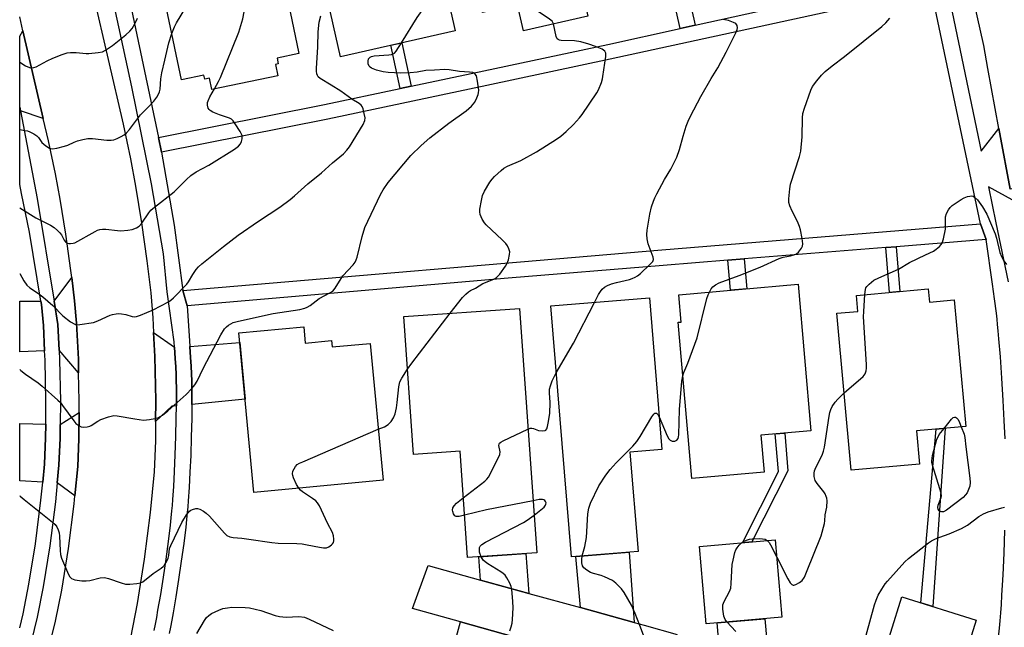
# Model space of a CAD drawing. Units: inches. Extents: x 1243770 to 1249769, y 565452 to 569452.
# Drawn here: x 1243770 to 1244091, y 568501 to 568699 of the extents above; entities that cross this region are included whole.
import ezdxf

# ---------------------------------------------------------------- set-up
doc = ezdxf.new("R2010")
doc.units = ezdxf.units.IN
doc.header["$MEASUREMENT"] = 0
for name, color, linetype in [('BLDG-Footprint', 5, 'Continuous'), ('TRANS-Driveway', 251, 'Continuous'), ('TRANS-Non Street Sidewalk', 7, 'Continuous'), ('TRANS-Road', 130, 'Continuous'), ('TRANS-Street Sidewalk', 7, 'Continuous'), ('Undefined', 1, 'Continuous')]:
    doc.layers.add(name, color=color, linetype=linetype)

msp = doc.modelspace()

# ---------------------------------------------------------------- linework, layer by layer
at = {"layer": 'BLDG-Footprint'}
for points, elevation in [([(1243927.25, 568780.26), (1243932.57, 568756.6), (1243940.04, 568758.28), (1243941.7, 568750.92), (1243943.68, 568751.36), (1243955.2, 568700.12), (1243934.13, 568695.38), (1243932.23, 568703.84), (1243920.82, 568701.28), (1243904.22, 568775.08)], 629.86), ([(1243911.87, 568695.37), (1243874.41, 568686.9), (1243865.58, 568725.98), (1243881.62, 568729.61), (1243879.29, 568739.94), (1243900.7, 568744.78)], 588.91), ([(1243853.22, 568684.36), (1243853.99, 568680.7), (1243832.42, 568676.2), (1243831.66, 568679.86), (1243830.13, 568679.54), (1243829.85, 568680.89), (1243822.54, 568679.37), (1243814.09, 568719.83), (1243829.43, 568723.04), (1243827.04, 568734.46), (1243850.12, 568739.28), (1243860.84, 568687.96), (1243853.72, 568686.47), (1243854.12, 568684.55)], 625.89), ([(1244012.77, 568551.27), (1243989.12, 568549.22), (1243984.69, 568600.23), (1243985.65, 568600.31), (1243984.88, 568609.24), (1244023.88, 568612.63), (1244028.03, 568564.83), (1244011.72, 568563.41)], 597.25), ([(1244066.3, 568611.13), (1244066.7, 568606.77), (1244074.84, 568607.51), (1244078.58, 568566.25), (1244062.44, 568564.79), (1244063.43, 568553.94), (1244041.16, 568551.92), (1244036.51, 568603.17), (1244043.38, 568603.79), (1244042.91, 568609.01)], 599.27), ([(1243971.61, 568525.45), (1243949.83, 568523.65), (1243943.08, 568605.55), (1243975.29, 568608.21), (1243979.38, 568558.67), (1243968.95, 568557.81)], 595.78), ([(1243932.84, 568604.77), (1243938.49, 568525.01), (1243915.92, 568523.41), (1243913.46, 568558.16), (1243898.3, 568557.08), (1243895.11, 568602.09)], 593.9), ([(1243862.42, 568598.79), (1243862.93, 568593.44), (1243871.55, 568594.26), (1243871.75, 568592.17), (1243884.09, 568593.35), (1243888.34, 568548.69), (1243846.19, 568544.67), (1243841.22, 568596.77)], 592.02), ([(1244018.57, 568503.97), (1243993.86, 568501.82), (1243991.67, 568527.03), (1244016.37, 568529.19)], 598.07), ([(1244081.98, 568503.03), (1244074.82, 568479.99), (1244050.5, 568487.55), (1244057.66, 568510.59)], 601.33)]:
    msp.add_lwpolyline(points, close=True, dxfattribs=dict(at, elevation=elevation))
at = {"layer": 'TRANS-Driveway'}
for points in [[(1243777.39, 568666.75), (1243769.96, 568669.29), (1243769.71, 568670.4), (1243769.71, 568693.62), (1243770.75, 568695.39)], [(1243788.95, 568583.77), (1243782.56, 568591.13), (1243782.16, 568599.48), (1243780.91, 568607.11), (1243786.71, 568614.88), (1243787.63, 568607.21), (1243788.29, 568599.9), (1243788.86, 568588.2)], [(1243777.84, 568590.92), (1243769.7, 568590.56), (1243769.7, 568607.07), (1243776.65, 568607.09), (1243776.82, 568606.07), (1243777.44, 568599.15)], [(1243820.24, 568592.16), (1243820.48, 568588.44), (1243820.64, 568585.64), (1243820.76, 568583.16), (1243820.84, 568580.96), (1243820.88, 568578.99), (1243820.88, 568574.5), (1243820.86, 568572.94), (1243819.39, 568572.8), (1243814.06, 568567.9), (1243814.11, 568574.74), (1243813.82, 568589.06), (1243813.44, 568596.94)], [(1243825.91, 568573.44), (1243825.93, 568574.47), (1243825.92, 568579.04), (1243825.88, 568581.1), (1243825.8, 568583.37), (1243825.68, 568585.9), (1243825.52, 568588.75), (1243825.28, 568592.36), (1243841.52, 568593.63), (1243843.29, 568575.14)], [(1243787.71, 568543.62), (1243781.94, 568547.88), (1243782.5, 568553.61), (1243782.9, 568562.4), (1243782.93, 568566.92), (1243789.11, 568570.78), (1243789.05, 568562.23), (1243788.63, 568553.17)], [(1243778.2, 568567.02), (1243778.17, 568562.52), (1243777.78, 568553.94), (1243777.22, 568548.1), (1243769.71, 568548.46), (1243769.71, 568567.2)], [(1243935.89, 568511.76), (1243920.19, 568516.1), (1243919.65, 568523.67), (1243934.97, 568524.76)], [(1243970.34, 568502.23), (1243952.77, 568507.09), (1243951.31, 568523.78), (1243968.7, 568525.21)], [(1244014.16, 568490.11), (1243998.05, 568494.57), (1243997.39, 568502.13), (1244012.99, 568503.49)], [(1243931.02, 568497.61), (1243928.78, 568489.62), (1243911.41, 568494.48), (1243913.63, 568502.42)]]:
    msp.add_lwpolyline(points, close=True, dxfattribs=at)
at = {"layer": 'TRANS-Non Street Sidewalk'}
for points in [[(1244067.29, 568708.95), (1243962.51, 568686.11), (1243922.22, 568677.56), (1243870.26, 568666.53), (1243815.98, 568655.72), (1243815.04, 568660.56), (1243869.25, 568671.27), (1243893.9, 568676.5), (1243897.48, 568677.26), (1243921.22, 568682.3), (1243961.71, 568690.89), (1243985.3, 568696.1), (1243990.21, 568697.19), (1244036.42, 568707.39), (1244039.96, 568708.18), (1244066.91, 568714.13)], [(1243990.21, 568697.19), (1243985.3, 568696.1), (1243982.7, 568707.87), (1243987.62, 568708.92)], [(1243897.48, 568677.26), (1243893.9, 568676.5), (1243890.9, 568690.63), (1243894.47, 568691.44)], [(1244085.18, 568627.24), (1244055.89, 568624.88), (1244052.53, 568624.61), (1244006.28, 568620.89), (1244000.94, 568620.46), (1243979.78, 568618.76), (1243929.16, 568614.68), (1243824.35, 568605.63), (1243822.92, 568610.56), (1243979.37, 568623.82), (1244083.35, 568632.32)], [(1244052.53, 568624.61), (1244055.89, 568624.88), (1244057.06, 568610.29), (1244053.7, 568609.99)], [(1244000.94, 568620.46), (1244006.28, 568620.89), (1244007.07, 568611.17), (1244001.72, 568610.7)], [(1244008.73, 568528.52), (1244005.66, 568528.25), (1244017.39, 568551.55), (1244016.33, 568563.81), (1244019.48, 568564.09), (1244020.51, 568551.74)], [(1244071.87, 568565.65), (1244067.85, 568507.42), (1244063.87, 568508.66), (1244068.87, 568565.37)]]:
    msp.add_lwpolyline(points, close=True, dxfattribs=at)
at = {"layer": 'TRANS-Road'}
for points in [[(1244124.04, 568699.77), (1244130.15, 568670.32), (1244129.29, 568669.74), (1244128.43, 568669.15), (1244126.83, 568667.84), (1244125.34, 568666.38), (1244123.99, 568664.81), (1244122.78, 568663.12), (1244122.25, 568662.23), (1244121.72, 568661.33), (1244120.82, 568659.46), (1244120.09, 568657.52), (1244119.53, 568655.52), (1244119.15, 568653.48), (1244118.95, 568651.41), (1244118.92, 568649.33), (1244093.05, 568643.63), (1244089.73, 568661.73), (1244089.42, 568663.43), (1244085.82, 568683.11), (1244084.45, 568690.59), (1244080.17, 568710.06)], [(1243793.64, 568707.24), (1243803.46, 568664.91), (1243805.88, 568653.58), (1243807.56, 568644.68), (1243809.46, 568632.73), (1243811.21, 568620.31), (1243812.47, 568609.82), (1243813.21, 568601.63), (1243813.44, 568596.94), (1243813.82, 568589.06), (1243814.11, 568574.74), (1243814.06, 568567.9), (1243814.02, 568561.57), (1243813.55, 568551.41), (1243812.28, 568538.19), (1243810.32, 568522.89), (1243808.04, 568508.45), (1243805.83, 568497.25)], [(1243778.37, 568490.32), (1243781.44, 568502.69), (1243783.45, 568512.82), (1243785.59, 568526.43), (1243787.46, 568540.98), (1243787.71, 568543.62), (1243788.63, 568553.17), (1243789.05, 568562.23), (1243789.11, 568570.78), (1243789.14, 568574.57), (1243788.95, 568583.77), (1243788.86, 568588.2), (1243788.29, 568599.9), (1243787.63, 568607.21), (1243786.71, 568614.88), (1243786.45, 568617.08), (1243784.76, 568629.03), (1243782.95, 568640.4), (1243781.4, 568648.65), (1243779.08, 568659.48), (1243777.39, 568666.75), (1243770.75, 568695.39), (1243769.71, 568699.88)], [(1243931.02, 568497.61), (1243913.63, 568502.42), (1243897.93, 568506.76), (1243903.11, 568520.83), (1243920.19, 568516.1), (1243935.89, 568511.76), (1243952.77, 568507.09), (1243970.34, 568502.23), (1243973.6, 568501.33), (1243984.35, 568498.36)]]:
    msp.add_lwpolyline(points, dxfattribs=at)
at = {"layer": 'TRANS-Street Sidewalk'}
for points in [[(1243813.59, 568499.65), (1243814, 568501.69), (1243814.43, 568503.9), (1243814.85, 568506.25), (1243815.73, 568511.43), (1243816.61, 568517.03), (1243817.47, 568522.93), (1243818.24, 568528.67), (1243818.89, 568533.99), (1243819.16, 568536.44), (1243819.4, 568538.68), (1243819.55, 568540.42), (1243819.71, 568542.34), (1243820, 568546.65), (1243820.26, 568551.57), (1243820.49, 568556.99), (1243820.68, 568562.98), (1243820.82, 568568.97), (1243820.86, 568572.94), (1243820.88, 568574.5), (1243820.88, 568578.99), (1243820.84, 568580.96), (1243820.76, 568583.16), (1243820.64, 568585.64), (1243820.48, 568588.44), (1243820.24, 568592.16), (1243820.13, 568593.85), (1243817.85, 568610.12), (1243816.69, 568622.57), (1243812.76, 568645.38), (1243806.26, 568677.09), (1243790.25, 568751.47)], [(1243802.49, 568719.9), (1243815.04, 568660.56), (1243815.98, 568655.72), (1243820.17, 568631.93), (1243822.92, 568610.56), (1243824.35, 568605.63), (1243825.16, 568594.19), (1243825.28, 568592.36), (1243825.52, 568588.75), (1243825.68, 568585.9), (1243825.8, 568583.37), (1243825.88, 568581.1), (1243825.92, 568579.04), (1243825.93, 568574.47), (1243825.91, 568573.44), (1243825.86, 568568.88), (1243825.72, 568562.84), (1243825.53, 568556.8), (1243825.3, 568551.33), (1243825.04, 568546.34), (1243824.74, 568541.96), (1243824.58, 568539.99), (1243824.42, 568538.19), (1243824.18, 568535.91), (1243823.9, 568533.4), (1243823.24, 568528.03), (1243822.46, 568522.23), (1243821.6, 568516.28), (1243820.71, 568510.61), (1243819.82, 568505.37), (1243819.38, 568502.98), (1243818.95, 568500.72), (1243818.53, 568498.63)], [(1244091.39, 568562.14), (1244091.13, 568568.16), (1244090.79, 568574.74), (1244090.35, 568581.97), (1244089.87, 568588.9), (1244089.4, 568594.86), (1244089.18, 568597.39), (1244088.97, 568599.54), (1244088.79, 568601.27), (1244088.56, 568603.21), (1244087.95, 568607.87), (1244087.28, 568612.66), (1244085.18, 568627.24), (1244083.35, 568632.32), (1244067.29, 568708.95)], [(1244072.54, 568709.37), (1244083.6, 568656.06), (1244089.42, 568663.43), (1244089.73, 568661.73), (1244093.05, 568643.63)], [(1244093.68, 568640.18), (1244086.02, 568644.4), (1244088.44, 568632.74), (1244092.44, 568613.4)], [(1244091.19, 568472.61), (1244089.91, 568472.1), (1244088.6, 568471.71), (1244087.25, 568471.42), (1244085.88, 568471.26), (1244087.31, 568481.94), (1244088.26, 568489.32), (1244089, 568495.42), (1244089.55, 568500.42), (1244089.78, 568502.77), (1244089.99, 568505.36), (1244090.2, 568508.15), (1244090.4, 568511.18), (1244090.59, 568514.4), (1244090.77, 568517.77), (1244091.09, 568524.89), (1244091.34, 568532.35)]]:
    msp.add_lwpolyline(points, dxfattribs=at)
msp.add_polyline3d([(1243769.7, 568500.54, 0), (1243770.83, 568505.06, 0), (1243772.74, 568514.73, 0), (1243774.83, 568527.97, 0), (1243776.65, 568542.19, 0), (1243777.22, 568548.1, 0), (1243777.78, 568553.94, 0), (1243778.17, 568562.52, 0), (1243778.2, 568567.02, 0), (1243778.26, 568574.5, 0), (1243777.99, 568587.83, 0), (1243777.84, 568590.92, 0), (1243777.44, 568599.15, 0), (1243776.82, 568606.07, 0), (1243776.65, 568607.09, 0), (1243772.9, 568629.6, 0), (1243770.31, 568642.24, 0), (1243769.71, 568645.25, 0), (1243769.71, 568670.4, 0), (1243769.96, 568669.29, 0), (1243775.45, 568640.67, 0), (1243780.91, 568607.11, 0), (1243782.16, 568599.48, 0), (1243782.56, 568591.13, 0), (1243782.71, 568587.99, 0), (1243782.99, 568574.53, 0), (1243782.93, 568566.92, 0), (1243782.9, 568562.4, 0), (1243782.5, 568553.61, 0), (1243781.94, 568547.88, 0), (1243781.35, 568541.66, 0), (1243779.51, 568527.3, 0), (1243777.39, 568513.9, 0), (1243775.44, 568504.03, 0), (1243772.42, 568491.89, 0)], dxfattribs=at)
at = {"layer": 'Undefined'}
for points, elevation in [([(1243819.38, 568694.47), (1243820.2, 568696.65), (1243820.86, 568697.94), (1243825.09, 568704.96), (1243826.48, 568706.86), (1243833.56, 568715.01), (1243843.36, 568725.58), (1243846.96, 568729.84), (1243848.24, 568731.25), (1243849.06, 568731.98), (1243849.68, 568732.37), (1243850.39, 568732.58), (1243851.51, 568732.66)], 584), ([(1243943.99, 568697.59), (1243943.53, 568698.46), (1243942.67, 568699.21), (1243934.97, 568704.36), (1243934.43, 568704.93), (1243934.33, 568705.14), (1243934.3, 568705.63), (1243934.68, 568706.98), (1243937.68, 568714.53), (1243940.11, 568718.47), (1243943.69, 568725.47), (1243944.36, 568726.37), (1243945.54, 568727.54), (1243946.65, 568728.42), (1243948.54, 568729.73)], 592), ([(1243833.3, 568676.38), (1243834.66, 568678.79), (1243835.3, 568680.09), (1243841.27, 568694.92), (1243842.54, 568699.27), (1243843.91, 568706.19), (1243844.42, 568707.56), (1243845.55, 568709.97), (1243846.42, 568711.5), (1243847.49, 568712.89), (1243848.65, 568714.22), (1243850.31, 568715.86), (1243851.19, 568716.61), (1243851.94, 568717.1), (1243853.52, 568717.94), (1243854.51, 568718.29)], 586), ([(1243894.35, 568691.41), (1243899.48, 568699.66), (1243901.94, 568703.2), (1243903.19, 568704.81), (1243908.41, 568710.69)], 590), ([(1243769.71, 568616.11), (1243771.02, 568613.72), (1243772.02, 568612.37), (1243773.06, 568611.5), (1243775.89, 568609.6), (1243777.3, 568608.56), (1243780.55, 568605.73), (1243783.8, 568602.33), (1243786.28, 568600.42), (1243787.7, 568599.57), (1243788.5, 568599.42), (1243789.36, 568599.47), (1243793.78, 568600.18), (1243795.16, 568600.69), (1243799.2, 568602.54), (1243800.03, 568602.79), (1243801.16, 568603.01), (1243802.01, 568603.08), (1243802.9, 568603.01), (1243804.36, 568602.73), (1243806.46, 568602.1), (1243807.25, 568602.03), (1243807.79, 568602.11), (1243809.19, 568602.56), (1243813.32, 568604.3), (1243818.28, 568606.93), (1243819.01, 568607.41), (1243819.91, 568608.19), (1243824.3, 568612.69), (1243824.82, 568613.39), (1243826.2, 568615.83), (1243827.32, 568617.49), (1243828.09, 568618.35), (1243829.2, 568619.32), (1243836.24, 568624.98), (1243841.05, 568628.69), (1243847.63, 568633.22), (1243854.62, 568637.83), (1243858.04, 568640.25), (1243859.46, 568641.46), (1243863.8, 568645.45), (1243868.23, 568649.04), (1243871.87, 568652.28), (1243875.37, 568655.2), (1243876.52, 568656.38), (1243877.37, 568657.54), (1243881.86, 568664.83), (1243882.39, 568666.04), (1243882.45, 568666.98), (1243882.19, 568668.42), (1243881.8, 568669.85), (1243881.48, 568670.63), (1243881.15, 568671.08), (1243880.5, 568671.63), (1243878.16, 568673.09), (1243874.56, 568675.69), (1243871.43, 568677.65), (1243867.76, 568679.8), (1243867.17, 568680.34), (1243866.89, 568680.8), (1243866.7, 568681.31), (1243866.58, 568682.16), (1243866.59, 568683.04), (1243867.05, 568690.18), (1243867.2, 568695.02), (1243867.51, 568698.17), (1243867.97, 568700.21)], 588), ([(1243769.71, 568685.07), (1243771.62, 568683.98), (1243772.94, 568683.37), (1243773.74, 568683.26), (1243774.28, 568683.34), (1243775.07, 568683.65), (1243778.71, 568685.58), (1243780.55, 568686.47), (1243783.52, 568687.61), (1243785.16, 568688.14), (1243786.32, 568688.28), (1243788.11, 568688.28), (1243791.43, 568687.95), (1243792.27, 568687.93), (1243795.37, 568688.23), (1243796.73, 568688.54), (1243797.76, 568689.07), (1243799.97, 568690.59), (1243804.36, 568694.04), (1243805.63, 568695.21), (1243806.38, 568696.08), (1243807.27, 568697.59), (1243808.17, 568699.45)], 582), ([(1243957.35, 568606.73), (1243958.67, 568609.3), (1243959.27, 568610.32), (1243959.89, 568611.05), (1243960.68, 568611.69), (1243961.57, 568612.21), (1243962.89, 568612.74), (1243964.54, 568613.23), (1243968.79, 568614.22), (1243969.62, 568614.5), (1243970.69, 568614.98), (1243971.44, 568615.43), (1243972.37, 568616.18), (1243975.44, 568619.04), (1243976.37, 568620.11), (1243976.58, 568620.72), (1243976.5, 568621.5), (1243974.88, 568625.88), (1243974.54, 568627.49), (1243974.41, 568628.84), (1243974.56, 568630.3), (1243975.48, 568635.55), (1243976.02, 568637.95), (1243976.59, 568639.81), (1243977.01, 568640.85), (1243977.68, 568642.17), (1243980.22, 568646.84), (1243982.26, 568650.22), (1243984.21, 568654.12), (1243985.09, 568656.63), (1243986.29, 568660.98), (1243987.34, 568664.29), (1243987.93, 568665.92), (1243988.67, 568667.5), (1243992.09, 568673.91), (1243995.47, 568679.84), (1243997.66, 568683.3), (1243998.64, 568685.07), (1244000.4, 568688.39), (1244003.51, 568694.71), (1244003.95, 568695.8), (1244004.06, 568696.34), (1244003.94, 568697.11), (1244003.5, 568697.72), (1244002.78, 568698.12), (1244001.09, 568698.69), (1243999.35, 568699.07)], 594), ([(1243994.86, 568610.11), (1243995.47, 568611.13), (1243996.01, 568611.75), (1243996.88, 568612.41), (1243998.06, 568613.08), (1244004.6, 568615.48), (1244011.46, 568618.21), (1244017.7, 568621.09), (1244018.98, 568621.49), (1244021.4, 568621.94), (1244022.78, 568622.35), (1244023.29, 568622.6), (1244023.93, 568623.11), (1244024.98, 568624.37), (1244025.32, 568625.07), (1244025.39, 568625.88), (1244025.19, 568627.58), (1244024.66, 568630.43), (1244024.31, 568631.52), (1244023.65, 568633.1), (1244021.92, 568636.46), (1244021.12, 568638.25), (1244020.86, 568639.33), (1244020.85, 568640.5), (1244021.13, 568643.79), (1244021.36, 568645.26), (1244024.24, 568654.35), (1244024.68, 568656.07), (1244025.13, 568660.76), (1244025.25, 568666.92), (1244025.42, 568668.36), (1244025.92, 568670.06), (1244027.94, 568675.97), (1244028.59, 568677.17), (1244029.99, 568679.03), (1244031.45, 568680.83), (1244032.71, 568682.05), (1244034.94, 568683.96), (1244038.96, 568687.02), (1244051.14, 568696.77), (1244052.48, 568697.94), (1244053.78, 568699.48)], 596), ([(1243910.29, 568603.17), (1243914.31, 568608.34), (1243915.33, 568609.41), (1243916.21, 568610.18), (1243916.93, 568610.63), (1243918.5, 568611.38), (1243920.89, 568612.87), (1243924.48, 568614.34), (1243925.23, 568614.76), (1243925.67, 568615.12), (1243926.42, 568615.97), (1243928.3, 568618.53), (1243928.85, 568619.54), (1243929.24, 568620.65), (1243929.65, 568622.35), (1243929.7, 568623.2), (1243929.43, 568624.24), (1243928.94, 568625.22), (1243928.43, 568625.91), (1243927.21, 568627.17), (1243921.99, 568632.03), (1243921.45, 568632.71), (1243920.7, 568633.93), (1243920, 568635.45), (1243919.9, 568636.26), (1243919.96, 568637.11), (1243920.43, 568639.96), (1243920.8, 568641.65), (1243921.4, 568642.97), (1243923.24, 568645.99), (1243923.94, 568646.93), (1243924.74, 568647.78), (1243926.85, 568649.8), (1243927.75, 568650.53), (1243929, 568651.21), (1243933.26, 568653.04), (1243938.48, 568655.88), (1243945.01, 568659.94), (1243946.35, 568660.98), (1243948.13, 568662.54), (1243950.47, 568664.78), (1243952.43, 568666.95), (1243953.34, 568668.09), (1243958.13, 568675.08), (1243958.67, 568676.1), (1243959.62, 568678.53), (1243959.96, 568679.63), (1243960.13, 568680.49), (1243961.02, 568686.96), (1243961.02, 568688.07), (1243960.74, 568688.72), (1243960.35, 568689.06), (1243959.88, 568689.34), (1243957.73, 568690.26), (1243955.51, 568691.04), (1243952.92, 568691.73), (1243950.88, 568692.12), (1243946.5, 568692.18), (1243945.96, 568692.28), (1243945.54, 568692.47), (1243945.19, 568692.79), (1243944.85, 568693.51), (1243943.99, 568697.59)], 592), ([(1243769.71, 568663.12), (1243771.36, 568662.85), (1243772.2, 568662.66), (1243773.02, 568662.37), (1243774.31, 568661.71), (1243775.26, 568661.07), (1243775.81, 568660.49), (1243776.95, 568658.9), (1243778.24, 568657.81), (1243779.41, 568657.1), (1243779.91, 568656.93), (1243780.44, 568656.89), (1243781.84, 568657.1), (1243784.37, 568657.69), (1243785.47, 568658.04), (1243787.49, 568659.02), (1243788.57, 568659.45), (1243790.27, 568659.86), (1243792, 568660.16), (1243793.44, 568660.22), (1243798.11, 568659.72), (1243799.56, 568659.69), (1243800.41, 568659.78), (1243801.48, 568660.16), (1243802.78, 568660.81), (1243803.78, 568661.4), (1243804.57, 568662.05), (1243805.5, 568663.13), (1243809.19, 568667.97), (1243812.33, 568671.09), (1243813.45, 568672.37), (1243814.49, 568673.7), (1243815.05, 568674.67), (1243815.35, 568675.48), (1243815.52, 568676.31), (1243815.76, 568679.64), (1243816.06, 568681.64), (1243817.11, 568685.76), (1243818.43, 568691.45), (1243819.38, 568694.47)], 584), ([(1243769.7, 568584.86), (1243770.07, 568584.53), (1243771.64, 568583.27), (1243775.68, 568580.48), (1243777.09, 568579.43), (1243782.2, 568574.85), (1243783.01, 568574), (1243783.71, 568573.12), (1243787.33, 568568.05), (1243788.06, 568567.2), (1243788.99, 568566.51), (1243789.76, 568566.14), (1243790.58, 568566), (1243791.72, 568566.11), (1243792.55, 568566.34), (1243793.05, 568566.58), (1243795.19, 568567.97), (1243796.22, 568568.5), (1243798.71, 568569.4), (1243800.4, 568569.8), (1243801.54, 568569.74), (1243807.3, 568568.7), (1243810.17, 568568.32), (1243812.13, 568568.48), (1243813.78, 568568.78), (1243814.85, 568569.09), (1243816.3, 568569.94), (1243818.11, 568571.31), (1243820.16, 568573.23), (1243824.07, 568576.69), (1243825.89, 568578.64), (1243826.83, 568579.78), (1243827.6, 568581.05), (1243829.62, 568585.17), (1243835.36, 568596.09), (1243836.62, 568598.09), (1243837.22, 568598.71), (1243837.91, 568599.24), (1243839.4, 568600.12), (1243841.1, 568600.62), (1243852.43, 568603.09), (1243861.12, 568604.42), (1243862.76, 568604.81), (1243863.54, 568605.13), (1243864.51, 568605.73), (1243867.49, 568608), (1243870.99, 568609.8), (1243871.93, 568610.43), (1243872.66, 568611.33), (1243875.22, 568615.34), (1243878.6, 568618.95), (1243879.27, 568619.87), (1243879.59, 568620.65), (1243879.83, 568621.48), (1243881.46, 568628.28), (1243882.41, 568631.16), (1243887.53, 568641.98), (1243888.42, 568643.47), (1243890.04, 568645.88), (1243897.36, 568654.62), (1243900.74, 568657.98), (1243903.61, 568660.38), (1243909.81, 568665.24), (1243915.49, 568669.24), (1243917.21, 568670.8), (1243917.8, 568671.42), (1243918.32, 568672.11), (1243919, 568673.43), (1243919.41, 568674.52), (1243919.54, 568675.09), (1243919.56, 568675.95), (1243919.18, 568678.92), (1243918.83, 568680.62), (1243918.45, 568681.25), (1243918.12, 568681.51), (1243917.67, 568681.71), (1243916.54, 568681.89), (1243913.25, 568682.08), (1243909.93, 568682.62), (1243908.55, 568682.72), (1243905.12, 568682.48), (1243902.35, 568682.42), (1243899.49, 568681.86), (1243897.13, 568681.66), (1243894.15, 568681.56), (1243889.98, 568681.72), (1243888.32, 568681.93), (1243886.18, 568682.52), (1243884.56, 568683.17), (1243884.12, 568683.48), (1243883.77, 568683.85), (1243883.48, 568684.57), (1243883.44, 568685.4), (1243883.63, 568686.18), (1243884.11, 568686.77), (1243884.58, 568687.02), (1243885.42, 568687.21), (1243890.26, 568687.53), (1243891.12, 568687.66), (1243891.65, 568687.82), (1243892.1, 568688.1), (1243892.66, 568688.73), (1243894.35, 568691.41)], 590), ([(1243769.71, 568637.63), (1243769.74, 568637.6), (1243774.93, 568634.36), (1243779.8, 568631.92), (1243780.98, 568631.15), (1243782.04, 568630.21), (1243782.82, 568629.4), (1243783.3, 568628.74), (1243784.24, 568626.98), (1243784.71, 568626.45), (1243785.28, 568626.07), (1243785.79, 568625.94), (1243786.32, 568625.91), (1243787.14, 568626.02), (1243787.66, 568626.2), (1243794.29, 568629.85), (1243795.07, 568630.24), (1243795.89, 568630.52), (1243796.72, 568630.62), (1243797.86, 568630.61), (1243801.61, 568630.18), (1243802.75, 568630.12), (1243805.03, 568630.27), (1243806.44, 568630.56), (1243807.79, 568631.04), (1243808.72, 568631.61), (1243809.61, 568632.61), (1243811.82, 568635.94), (1243812.56, 568636.82), (1243813.67, 568637.78), (1243820.17, 568642.8), (1243824.15, 568646.83), (1243825.6, 568648.15), (1243827.36, 568649.32), (1243831.45, 568651.53), (1243839.82, 568656.74), (1243841.14, 568657.72), (1243841.77, 568658.49), (1243842.11, 568659.28), (1243842.33, 568660.12), (1243842.38, 568660.67), (1243842.31, 568661.21), (1243841.68, 568662.51), (1243840.08, 568665.05), (1243839.39, 568666), (1243838.81, 568666.54), (1243838.19, 568666.88), (1243834.88, 568667.9), (1243832.78, 568668.77), (1243831.85, 568669.35), (1243831.51, 568669.72), (1243831.25, 568670.14), (1243831.04, 568671.14), (1243831.07, 568671.93), (1243831.19, 568672.47), (1243831.77, 568673.8), (1243833.3, 568676.38)], 586), ([(1244045.67, 568609.26), (1244045.84, 568610.89), (1244045.99, 568611.44), (1244046.24, 568611.91), (1244046.99, 568612.71), (1244048.59, 568613.92), (1244050.15, 568614.73), (1244056.65, 568617.6), (1244060.2, 568619.79), (1244065.45, 568622.2), (1244068, 568623.48), (1244068.96, 568624.09), (1244070.04, 568624.98), (1244070.59, 568625.58), (1244070.88, 568626.06), (1244071.33, 568627.44), (1244071.94, 568630.67), (1244072.01, 568634.6), (1244072.33, 568635.69), (1244072.99, 568636.98), (1244073.49, 568637.69), (1244074.13, 568638.29), (1244077.04, 568640.33), (1244078.07, 568640.84), (1244079.13, 568641.24), (1244079.92, 568641.44), (1244080.44, 568641.47), (1244080.95, 568641.34), (1244081.42, 568641.08), (1244082.36, 568640.15), (1244083.99, 568637.89), (1244085.46, 568635.48), (1244088.13, 568629.08), (1244088.56, 568627.71), (1244089.75, 568623.01), (1244090.27, 568621.73), (1244091.03, 568620.26), (1244091.88, 568619.1)], 598), ([(1243986.21, 568582.72), (1243986.57, 568583.84), (1243987.82, 568586.92), (1243990.85, 568595.12), (1243994.07, 568608.03), (1243994.42, 568609.15), (1243994.86, 568610.11)], 596), ([(1244038.87, 568577.15), (1244045.03, 568582.56), (1244045.69, 568583.42), (1244046.08, 568584.37), (1244046.18, 568585.23), (1244046.15, 568586.42), (1244045.22, 568601.97), (1244045.27, 568603.76), (1244045.67, 568609.26)], 598), ([(1243944.88, 568583.68), (1243950.51, 568593.45), (1243957.35, 568606.73)], 594), ([(1243896.32, 568584.97), (1243897.69, 568586.91), (1243910.29, 568603.17)], 592), ([(1243886.75, 568565.37), (1243888.81, 568566.16), (1243890.01, 568566.88), (1243891, 568567.84), (1243891.72, 568569.04), (1243892.26, 568570.35), (1243892.71, 568572.35), (1243892.98, 568574.1), (1243893.53, 568579.13), (1243893.85, 568580.75), (1243894.41, 568582.01), (1243896.32, 568584.97)], 592), ([(1243935.63, 568565.39), (1243936.39, 568565.64), (1243936.92, 568565.69), (1243937.44, 568565.58), (1243939.06, 568564.93), (1243940.36, 568564.78), (1243941.3, 568564.95), (1243941.48, 568565.06), (1243941.76, 568565.43), (1243942.03, 568566.17), (1243942.29, 568567.3), (1243942.79, 568570.44), (1243942.9, 568574.01), (1243942.65, 568577.23), (1243942.71, 568578.36), (1243943, 568579.48), (1243943.59, 568581.13), (1243944.06, 568582.2), (1243944.88, 568583.68)], 594), ([(1243978.5, 568569.33), (1243981.07, 568563.22), (1243981.58, 568562.23), (1243982.06, 568561.73), (1243982.76, 568561.46), (1243983.55, 568561.46), (1243984.25, 568561.72), (1243984.67, 568562.32), (1243984.84, 568562.82), (1243984.95, 568563.54), (1243985.16, 568571.78), (1243985.92, 568581.02), (1243986.21, 568582.72)], 596), ([(1244016.87, 568523.53), (1244020.48, 568516.45), (1244021.28, 568515.23), (1244021.81, 568514.65), (1244022.21, 568514.44), (1244022.42, 568514.42), (1244023.11, 568514.6), (1244024.3, 568515.25), (1244025.13, 568515.97), (1244025.88, 568517.07), (1244026.61, 568518.64), (1244031.33, 568530.55), (1244032.49, 568534.56), (1244032.6, 568535.43), (1244032.66, 568537.36), (1244033.23, 568539.94), (1244033.3, 568541.99), (1244033.2, 568542.85), (1244033.05, 568543.4), (1244032.72, 568544.19), (1244032.27, 568544.92), (1244030.09, 568547.61), (1244029.46, 568548.55), (1244029.27, 568549.05), (1244029.12, 568549.86), (1244029.08, 568550.97), (1244029.18, 568551.78), (1244029.59, 568552.88), (1244031.65, 568556.87), (1244032.14, 568558.18), (1244032.42, 568559.43), (1244034, 568569.6), (1244034.22, 568570.77), (1244034.53, 568571.8), (1244035, 568572.78), (1244035.97, 568574.21), (1244036.76, 568575.09), (1244038.87, 568577.15)], 598), ([(1243953.37, 568523.95), (1243954.19, 568527.06), (1243954.76, 568529.99), (1243955.19, 568537.67), (1243955.51, 568539.58), (1243956.09, 568541.21), (1243958.76, 568546.87), (1243961.04, 568550.29), (1243962.49, 568552.13), (1243964.46, 568554.33), (1243969.91, 568559.85), (1243971.2, 568561.31), (1243972.31, 568562.94), (1243976.08, 568569.38), (1243976.73, 568570.29), (1243977.09, 568570.58), (1243977.6, 568570.61), (1243978.08, 568570.13), (1243978.5, 568569.33)], 596), ([(1244071.49, 568565.61), (1244073.91, 568568.61), (1244074.47, 568569.14), (1244074.85, 568569.31), (1244075.22, 568569.27), (1244075.58, 568569.07), (1244076.1, 568568.51), (1244076.58, 568567.54), (1244077.08, 568566.12)], 600), ([(1243860.8, 568546.06), (1243860.11, 568547.33), (1243859.12, 568549.45), (1243858.84, 568550.24), (1243858.77, 568550.78), (1243858.93, 568551.59), (1243859.28, 568552.39), (1243859.73, 568553.14), (1243860.32, 568553.76), (1243861.06, 568554.21), (1243862.15, 568554.71), (1243886.75, 568565.37)], 592), ([(1243914.54, 568542.89), (1243921.54, 568548.42), (1243922.19, 568549.03), (1243922.72, 568549.72), (1243925.63, 568555.26), (1243926.48, 568557.12), (1243926.61, 568557.9), (1243926.16, 568559.96), (1243926.2, 568560.41), (1243926.4, 568560.81), (1243926.77, 568561.14), (1243927.5, 568561.56), (1243935.63, 568565.39)], 594), ([(1244077.08, 568566.12), (1244078.03, 568563.76), (1244078.32, 568562.67), (1244078.62, 568559.55), (1244079.92, 568549.33), (1244079.98, 568547.89), (1244079.85, 568546.76), (1244079.49, 568545.66), (1244079, 568544.6), (1244078.52, 568543.87), (1244077.73, 568543.02), (1244072.27, 568538.9), (1244071.3, 568538.4), (1244070.62, 568538.31), (1244070.24, 568538.42), (1244069.91, 568538.66), (1244069.56, 568539.26), (1244069.47, 568539.73), (1244069.59, 568540.55), (1244070.51, 568543.08), (1244070.6, 568543.64), (1244070.53, 568544.47), (1244070.16, 568545.86), (1244067.67, 568553.63), (1244067.49, 568554.47), (1244067.46, 568555.03), (1244067.75, 568556.73), (1244069.15, 568562.12), (1244069.51, 568562.89), (1244069.94, 568563.6), (1244071.49, 568565.61)], 600), ([(1243769.7, 568543.74), (1243769.88, 568543.52), (1243771.18, 568542.36), (1243780.4, 568534.97), (1243781.28, 568534.18), (1243781.82, 568533.52), (1243782.3, 568532.52), (1243782.56, 568531.49), (1243782.67, 568530.44), (1243782.89, 568525.79), (1243783.06, 568524.39), (1243783.34, 568523.28), (1243785.29, 568518.62), (1243785.93, 568517.31), (1243786.25, 568516.88), (1243786.66, 568516.56), (1243787.7, 568516.21), (1243790.01, 568515.84), (1243791.45, 568515.81), (1243792.58, 568516), (1243795.95, 568516.81), (1243797.34, 568516.95), (1243798.72, 568516.64), (1243802.82, 568515.15), (1243804.2, 568514.79), (1243805.65, 568514.77), (1243807.98, 568515), (1243809.1, 568515.22), (1243809.86, 568515.57), (1243813.27, 568518.19), (1243815.94, 568519.98), (1243816.51, 568520.47), (1243816.97, 568520.99), (1243817.71, 568522.21), (1243818.17, 568523.24), (1243818.38, 568524.08), (1243818.66, 568526.36), (1243819.01, 568527.43), (1243822.59, 568534.9), (1243824.21, 568537.43), (1243825.13, 568538.57), (1243825.58, 568538.91), (1243826.09, 568539.15), (1243827.18, 568539.44), (1243827.73, 568539.45), (1243828.48, 568539.23), (1243829.68, 568538.59), (1243830.59, 568537.95), (1243831.63, 568536.92), (1243836.52, 568531.42), (1243837.38, 568530.69), (1243838.35, 568530.22), (1243839.43, 568530.01), (1243842.25, 568529.76), (1243844.54, 568529.47), (1243852.02, 568528.32), (1243854.08, 568528.18), (1243860.21, 568528.01), (1243861.93, 568527.89), (1243863.59, 568527.64), (1243867.53, 568526.83), (1243868.94, 568526.62), (1243869.9, 568526.66), (1243870.6, 568526.93), (1243871.47, 568527.56), (1243871.83, 568527.94), (1243872.1, 568528.36), (1243872.25, 568528.87), (1243872.29, 568529.42), (1243872.18, 568530.54), (1243871.79, 568531.6), (1243870.19, 568534.65), (1243867.59, 568540.36), (1243866.98, 568541.35), (1243866.42, 568541.9), (1243865.3, 568542.73), (1243862.03, 568544.84), (1243861.34, 568545.4), (1243860.8, 568546.06)], 592), ([(1243914.94, 568537.24), (1243913.13, 568536.84), (1243912.62, 568536.81), (1243912.17, 568536.89), (1243911.79, 568537.09), (1243911.35, 568537.68), (1243911.09, 568538.42), (1243911.01, 568538.94), (1243911.12, 568539.69), (1243911.5, 568540.35), (1243912.35, 568541.16), (1243914.54, 568542.89)], 594), ([(1243937.29, 568541.97), (1243922.08, 568539.02), (1243914.94, 568537.24)], 594), ([(1243937.62, 568537.3), (1243939.87, 568538.97), (1243940.97, 568539.91), (1243941.39, 568540.51), (1243941.5, 568540.86), (1243941.53, 568541.34), (1243941.42, 568541.78), (1243941.19, 568542.11), (1243940.87, 568542.31), (1243940.43, 568542.42), (1243939.3, 568542.35), (1243937.29, 568541.97)], 594), ([(1244046.11, 568498.1), (1244048.75, 568508), (1244049.34, 568509.58), (1244050.02, 568511.12), (1244051.18, 568513.12), (1244052.28, 568514.83), (1244052.99, 568515.76), (1244058.63, 568522.05), (1244059.89, 568523.15), (1244066.43, 568528.26), (1244067.39, 568528.88), (1244068.73, 568529.53), (1244070.1, 568530.11), (1244073.1, 568531.13), (1244077.16, 568532.88), (1244079.1, 568534.04), (1244082.89, 568536.83), (1244084.31, 568537.72), (1244085.92, 568538.34), (1244090.4, 568539.66), (1244091.23, 568539.86)], 600), ([(1243920.35, 568523.72), (1243919.84, 568525.18), (1243919.77, 568526.24), (1243919.84, 568526.74), (1243920.02, 568527.19), (1243920.57, 568527.75), (1243921.82, 568528.47), (1243934.15, 568534.89), (1243935.39, 568535.66), (1243937.62, 568537.3)], 594), ([(1244005.37, 568528.23), (1244005.99, 568528.65), (1244006.96, 568529.11), (1244007.98, 568529.45), (1244008.81, 568529.58), (1244011.11, 568529.65), (1244012.24, 568529.59), (1244013.03, 568529.41), (1244013.76, 568528.96)], 598), ([(1244013.76, 568528.96), (1244014.35, 568528.36), (1244014.83, 568527.61), (1244016.87, 568523.53)], 598), ([(1244000.62, 568502.41), (1244000.01, 568503.23), (1243999.61, 568504.29), (1243999.27, 568506.61), (1243999.3, 568508.03), (1243999.71, 568509.11), (1244001.46, 568512.4), (1244001.82, 568513.47), (1244002, 568514.94), (1244002.35, 568521.21), (1244002.6, 568522.63), (1244003.22, 568525.14), (1244003.51, 568525.94), (1244003.91, 568526.66), (1244004.6, 568527.51), (1244005.37, 568528.23)], 598), ([(1243929.76, 568499.48), (1243930.17, 568500.87), (1243930.44, 568502.01), (1243930.58, 568503.18), (1243930.77, 568507.04), (1243930.68, 568509.09), (1243930.33, 568513.17), (1243930.13, 568514), (1243929.7, 568515.04), (1243928.79, 568516.81), (1243928.16, 568517.72), (1243927.52, 568518.28), (1243926.81, 568518.76), (1243922.58, 568521.37), (1243921.63, 568522.04), (1243921.01, 568522.63), (1243920.35, 568523.72)], 594), ([(1243973.64, 568497.23), (1243972.2, 568501.3), (1243970.66, 568505.16), (1243969.42, 568507.88), (1243967.04, 568512.02), (1243966.18, 568513.21), (1243964.36, 568515.1), (1243963.21, 568515.95), (1243960.61, 568517.17), (1243959.54, 568517.58), (1243957.07, 568518.22), (1243956.02, 568518.59), (1243954.87, 568519.28), (1243953.9, 568520.14), (1243953.45, 568520.79), (1243953.19, 568521.69), (1243953.2, 568522.8), (1243953.37, 568523.95)], 596), ([(1243827.54, 568498.66), (1243830.06, 568502.92), (1243830.72, 568503.86), (1243831.44, 568504.58), (1243832.33, 568505.19), (1243834.68, 568506.27), (1243836.05, 568506.76), (1243837.5, 568507.08), (1243838.96, 568507.28), (1243843.32, 568507.19), (1243844.75, 568506.98), (1243848.45, 568506.16), (1243853.11, 568504.53), (1243854.47, 568504.21), (1243856.65, 568503.97), (1243860.81, 568504.23), (1243862.64, 568503.95), (1243864.26, 568503.32), (1243872.06, 568499.58)], 594), ([(1244003.48, 568499.35), (1244000.62, 568502.41)], 598)]:
    msp.add_lwpolyline(points, dxfattribs=dict(at, elevation=elevation))

doc.saveas('drawing.dxf')
